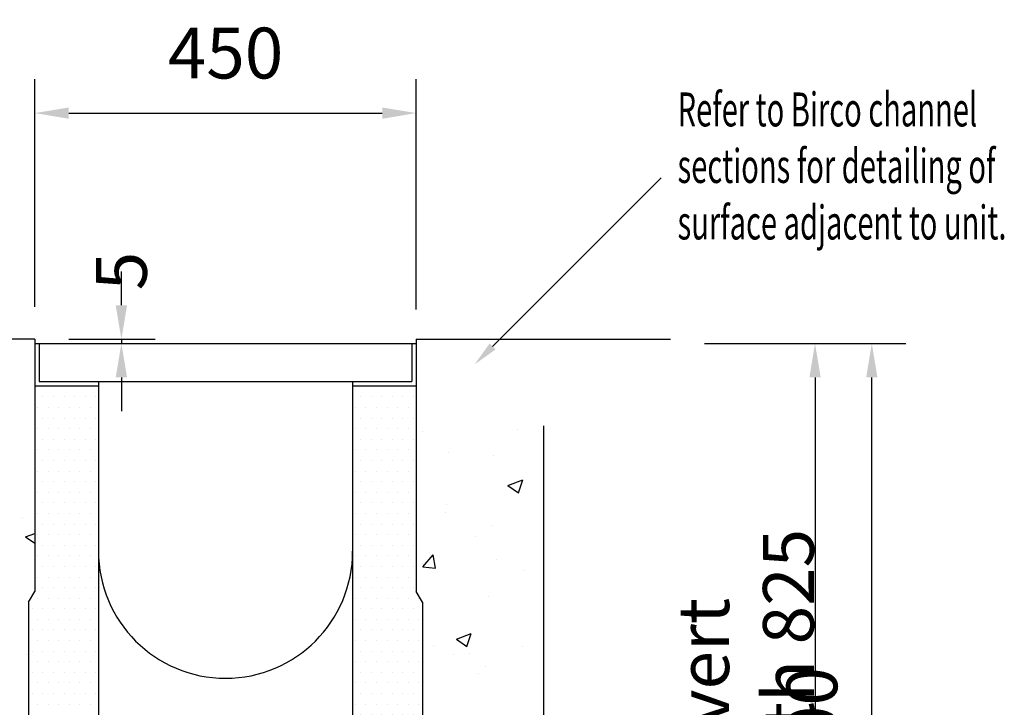
# Model space of a CAD drawing. Extents: x -1855 to 23590, y 7239 to 13819.
# Drawn here: x 15664 to 16826, y 10147 to 10958 of the extents above; entities that cross this region are included whole.
import ezdxf

# ---------------------------------------------------------------- set-up
doc = ezdxf.new("R2010")
doc.units = 0
doc.header["$LTSCALE"] = 20
doc.header["$MEASUREMENT"] = 0
doc.layers.get('0').update_dxf_attribs({"linetype": 'CONTINUOUS'})
doc.layers.get('DEFPOINTS').update_dxf_attribs({"linetype": 'CONTINUOUS'})
doc.styles.add('ISO', font='iso.shx', dxfattribs={"width": 0.63})
doc.dimstyles.get("Standard").update_dxf_attribs({"dimscale": 20, "dimtxt": 3, "dimasz": 2, "dimexe": 2, "dimexo": 2, "dimgap": 2, "dimtad": 1, "dimdec": 0, "dimzin": 1, "dimdsep": 46, "dimtxsty": 'ISO', "dimcen": 2, "dimdle": 1, "dimclrd": 136, "dimclre": 136, "dimclrt": 7, "dimadec": 0, "dimazin": 0, "dimtfac": 1, "dimtdec": 0, "dimtix": 1, "dimtmove": 2, "dimatfit": 3, "dimfxl": 0, "dimtolj": 1, "dimtzin": 1, "dimarcsym": 0})

# ---------------------------------------------------------------- blocks, each defined once
blk = doc.blocks.new('*D690')
at = {"color": 136, "lineweight": -2, "transparency": 16777216}
for p, q in [((16472, 10576.6), (16642.6, 10576.6)), ((16602.6, 10536.6), (16602.6, 9791.6)), ((16117, 9751.6), (16642.6, 9751.6))]:
    blk.add_line(p, q, dxfattribs=at)
at = {"color": 136, "transparency": 16777216}
for points in [[(16596, 10536.6), (16609.3, 10536.6), (16602.6, 10576.6)], [(16596, 9791.6), (16609.3, 9791.6), (16602.6, 9751.6)]]:
    blk.add_solid(points, dxfattribs=at)
at = {"layer": 'DEFPOINTS', "color": 0, "transparency": 16777216}
for p in [(16432, 10576.6), (16077, 9751.6), (16602.6, 9751.6)]:
    blk.add_point(p, dxfattribs=at)
at = {"color": 7, "transparency": 16777216, "insert": (16521.2, 10164.1), "char_height": 60, "attachment_point": 5, "rotation": 90, "style": 'ISO'}
blk.add_mtext('\\A1;Invert Depth 825', dxfattribs=at)
blk = doc.blocks.new('*D695')
at = {"color": 136, "lineweight": -2, "transparency": 16777216}
for p, q in [((16577.2, 10576.6), (16709.6, 10576.6)), ((16669.6, 9716.6), (16669.6, 10536.6)), ((16179.5, 9676.6), (16709.6, 9676.6))]:
    blk.add_line(p, q, dxfattribs=at)
at = {"color": 136, "transparency": 16777216}
for points in [[(16663, 10536.6), (16676.3, 10536.6), (16669.6, 10576.6)], [(16663, 9716.6), (16676.3, 9716.6), (16669.6, 9676.6)]]:
    blk.add_solid(points, dxfattribs=at)
at = {"layer": 'DEFPOINTS', "color": 0, "transparency": 16777216}
for p in [(16537.2, 10576.6), (16669.6, 10576.6), (16139.5, 9676.6)]:
    blk.add_point(p, dxfattribs=at)
at = {"color": 7, "transparency": 16777216, "insert": (16598.9, 10126.6), "char_height": 60, "attachment_point": 5, "rotation": 90, "style": 'ISO'}
blk.add_mtext('\\A1;900', dxfattribs=at)
blk = doc.blocks.new('*D705')
at = {"color": 136, "lineweight": -2, "transparency": 16777216}
for p, q in [((15682, 10619.6), (15682, 10888.3)), ((16132, 10616.6), (16132, 10888.3)), ((15722, 10848.3), (16092, 10848.3))]:
    blk.add_line(p, q, dxfattribs=at)
at = {"color": 136, "transparency": 16777216}
for points in [[(15722, 10854.9), (15722, 10841.6), (15682, 10848.3)], [(16092, 10854.9), (16092, 10841.6), (16132, 10848.3)]]:
    blk.add_solid(points, dxfattribs=at)
at = {"layer": 'DEFPOINTS', "color": 0, "transparency": 16777216}
for p in [(16132, 10848.3), (15682, 10579.6), (16132, 10576.6)]:
    blk.add_point(p, dxfattribs=at)
at = {"color": 7, "transparency": 16777216, "insert": (15907, 10919.1), "char_height": 60, "attachment_point": 5, "style": 'ISO'}
blk.add_mtext('\\A1;450', dxfattribs=at)
blk = doc.blocks.new('*X624')
at = {"color": 0}
for p, q in [((3522.9, 1977.4), (3522.9, 1977.4)), ((3535.4, 1977.4), (3535.4, 1977.4)), ((3547.9, 1977.4), (3547.9, 1977.4)), ((3560.4, 1977.4), (3560.4, 1977.4)), ((3572.9, 1977.4), (3572.9, 1977.4)), ((3585.4, 1977.4), (3585.4, 1977.4)), ((3529.2, 1964.9), (3529.2, 1964.9)), ((3541.7, 1964.9), (3541.7, 1964.9)), ((3554.2, 1964.9), (3554.2, 1964.9)), ((3566.7, 1964.9), (3566.7, 1964.9)), ((3579.2, 1964.9), (3579.2, 1964.9)), ((3591.7, 1964.9), (3591.7, 1964.9)), ((3522.9, 1952.4), (3522.9, 1952.4)), ((3535.4, 1952.4), (3535.4, 1952.4)), ((3547.9, 1952.4), (3547.9, 1952.4)), ((3560.4, 1952.4), (3560.4, 1952.4)), ((3572.9, 1952.4), (3572.9, 1952.4)), ((3585.4, 1952.4), (3585.4, 1952.4)), ((3529.2, 1939.9), (3529.2, 1939.9)), ((3541.7, 1939.9), (3541.7, 1939.9)), ((3554.2, 1939.9), (3554.2, 1939.9)), ((3566.7, 1939.9), (3566.7, 1939.9)), ((3579.2, 1939.9), (3579.2, 1939.9)), ((3591.7, 1939.9), (3591.7, 1939.9)), ((3522.9, 1927.4), (3522.9, 1927.4)), ((3535.4, 1927.4), (3535.4, 1927.4)), ((3547.9, 1927.4), (3547.9, 1927.4)), ((3560.4, 1927.4), (3560.4, 1927.4)), ((3572.9, 1927.4), (3572.9, 1927.4)), ((3585.4, 1927.4), (3585.4, 1927.4)), ((3529.2, 1914.9), (3529.2, 1914.9)), ((3541.7, 1914.9), (3541.7, 1914.9)), ((3554.2, 1914.9), (3554.2, 1914.9)), ((3566.7, 1914.9), (3566.7, 1914.9)), ((3579.2, 1914.9), (3579.2, 1914.9)), ((3591.7, 1914.9), (3591.7, 1914.9)), ((3522.9, 1902.4), (3522.9, 1902.4)), ((3535.4, 1902.4), (3535.4, 1902.4)), ((3547.9, 1902.4), (3547.9, 1902.4)), ((3560.4, 1902.4), (3560.4, 1902.4)), ((3572.9, 1902.4), (3572.9, 1902.4)), ((3585.4, 1902.4), (3585.4, 1902.4)), ((3529.2, 1889.9), (3529.2, 1889.9)), ((3541.7, 1889.9), (3541.7, 1889.9)), ((3554.2, 1889.9), (3554.2, 1889.9)), ((3566.7, 1889.9), (3566.7, 1889.9)), ((3579.2, 1889.9), (3579.2, 1889.9)), ((3591.7, 1889.9), (3591.7, 1889.9)), ((3522.9, 1877.4), (3522.9, 1877.4)), ((3535.4, 1877.4), (3535.4, 1877.4)), ((3547.9, 1877.4), (3547.9, 1877.4)), ((3560.4, 1877.4), (3560.4, 1877.4)), ((3572.9, 1877.4), (3572.9, 1877.4)), ((3585.4, 1877.4), (3585.4, 1877.4)), ((3529.2, 1864.9), (3529.2, 1864.9)), ((3541.7, 1864.9), (3541.7, 1864.9)), ((3554.2, 1864.9), (3554.2, 1864.9)), ((3566.7, 1864.9), (3566.7, 1864.9)), ((3579.2, 1864.9), (3579.2, 1864.9)), ((3591.7, 1864.9), (3591.7, 1864.9)), ((3522.9, 1852.4), (3522.9, 1852.4)), ((3535.4, 1852.4), (3535.4, 1852.4)), ((3547.9, 1852.4), (3547.9, 1852.4)), ((3560.4, 1852.4), (3560.4, 1852.4)), ((3572.9, 1852.4), (3572.9, 1852.4)), ((3585.4, 1852.4), (3585.4, 1852.4)), ((3529.2, 1839.9), (3529.2, 1839.9)), ((3541.7, 1839.9), (3541.7, 1839.9)), ((3554.2, 1839.9), (3554.2, 1839.9)), ((3566.7, 1839.9), (3566.7, 1839.9)), ((3579.2, 1839.9), (3579.2, 1839.9)), ((3591.7, 1839.9), (3591.7, 1839.9)), ((3522.9, 1827.4), (3522.9, 1827.4)), ((3535.4, 1827.4), (3535.4, 1827.4)), ((3547.9, 1827.4), (3547.9, 1827.4)), ((3560.4, 1827.4), (3560.4, 1827.4)), ((3572.9, 1827.4), (3572.9, 1827.4)), ((3585.4, 1827.4), (3585.4, 1827.4)), ((3529.2, 1814.9), (3529.2, 1814.9)), ((3541.7, 1814.9), (3541.7, 1814.9)), ((3554.2, 1814.9), (3554.2, 1814.9)), ((3566.7, 1814.9), (3566.7, 1814.9)), ((3579.2, 1814.9), (3579.2, 1814.9)), ((3591.7, 1814.9), (3591.7, 1814.9)), ((3522.9, 1802.4), (3522.9, 1802.4)), ((3535.4, 1802.4), (3535.4, 1802.4)), ((3547.9, 1802.4), (3547.9, 1802.4)), ((3560.4, 1802.4), (3560.4, 1802.4)), ((3572.9, 1802.4), (3572.9, 1802.4)), ((3585.4, 1802.4), (3585.4, 1802.4)), ((3529.2, 1789.9), (3529.2, 1789.9)), ((3541.7, 1789.9), (3541.7, 1789.9)), ((3554.2, 1789.9), (3554.2, 1789.9)), ((3566.7, 1789.9), (3566.7, 1789.9)), ((3579.2, 1789.9), (3579.2, 1789.9)), ((3591.7, 1789.9), (3591.7, 1789.9)), ((3522.9, 1777.4), (3522.9, 1777.4)), ((3535.4, 1777.4), (3535.4, 1777.4)), ((3547.9, 1777.4), (3547.9, 1777.4)), ((3560.4, 1777.4), (3560.4, 1777.4)), ((3572.9, 1777.4), (3572.9, 1777.4)), ((3585.4, 1777.4), (3585.4, 1777.4)), ((3529.2, 1764.9), (3529.2, 1764.9)), ((3541.7, 1764.9), (3541.7, 1764.9)), ((3554.2, 1764.9), (3554.2, 1764.9)), ((3566.7, 1764.9), (3566.7, 1764.9)), ((3579.2, 1764.9), (3579.2, 1764.9)), ((3591.7, 1764.9), (3591.7, 1764.9)), ((3522.9, 1752.4), (3522.9, 1752.4)), ((3535.4, 1752.4), (3535.4, 1752.4)), ((3547.9, 1752.4), (3547.9, 1752.4)), ((3560.4, 1752.4), (3560.4, 1752.4)), ((3572.9, 1752.4), (3572.9, 1752.4)), ((3585.4, 1752.4), (3585.4, 1752.4)), ((3529.2, 1739.9), (3529.2, 1739.9)), ((3541.7, 1739.9), (3541.7, 1739.9)), ((3554.2, 1739.9), (3554.2, 1739.9)), ((3566.7, 1739.9), (3566.7, 1739.9)), ((3579.2, 1739.9), (3579.2, 1739.9)), ((3591.7, 1739.9), (3591.7, 1739.9)), ((3522.9, 1727.4), (3522.9, 1727.4)), ((3535.4, 1727.4), (3535.4, 1727.4)), ((3547.9, 1727.4), (3547.9, 1727.4)), ((3560.4, 1727.4), (3560.4, 1727.4)), ((3572.9, 1727.4), (3572.9, 1727.4)), ((3585.4, 1727.4), (3585.4, 1727.4)), ((3597.9, 1727.4), (3597.9, 1727.4)), ((3529.2, 1714.9), (3529.2, 1714.9)), ((3541.7, 1714.9), (3541.7, 1714.9)), ((3554.2, 1714.9), (3554.2, 1714.9)), ((3566.7, 1714.9), (3566.7, 1714.9)), ((3579.2, 1714.9), (3579.2, 1714.9)), ((3591.7, 1714.9), (3591.7, 1714.9)), ((3522.9, 1702.4), (3522.9, 1702.4)), ((3535.4, 1702.4), (3535.4, 1702.4)), ((3547.9, 1702.4), (3547.9, 1702.4)), ((3560.4, 1702.4), (3560.4, 1702.4)), ((3572.9, 1702.4), (3572.9, 1702.4)), ((3585.4, 1702.4), (3585.4, 1702.4)), ((3597.9, 1702.4), (3597.9, 1702.4)), ((3529.2, 1689.9), (3529.2, 1689.9)), ((3541.7, 1689.9), (3541.7, 1689.9)), ((3554.2, 1689.9), (3554.2, 1689.9)), ((3566.7, 1689.9), (3566.7, 1689.9)), ((3579.2, 1689.9), (3579.2, 1689.9)), ((3591.7, 1689.9), (3591.7, 1689.9)), ((3522.9, 1677.4), (3522.9, 1677.4)), ((3535.4, 1677.4), (3535.4, 1677.4)), ((3547.9, 1677.4), (3547.9, 1677.4)), ((3560.4, 1677.4), (3560.4, 1677.4)), ((3572.9, 1677.4), (3572.9, 1677.4)), ((3585.4, 1677.4), (3585.4, 1677.4)), ((3597.9, 1677.4), (3597.9, 1677.4)), ((3529.2, 1664.9), (3529.2, 1664.9)), ((3541.7, 1664.9), (3541.7, 1664.9)), ((3554.2, 1664.9), (3554.2, 1664.9)), ((3566.7, 1664.9), (3566.7, 1664.9)), ((3579.2, 1664.9), (3579.2, 1664.9)), ((3591.7, 1664.9), (3591.7, 1664.9)), ((3522.9, 1652.4), (3522.9, 1652.4)), ((3535.4, 1652.4), (3535.4, 1652.4)), ((3547.9, 1652.4), (3547.9, 1652.4)), ((3560.4, 1652.4), (3560.4, 1652.4)), ((3572.9, 1652.4), (3572.9, 1652.4)), ((3585.4, 1652.4), (3585.4, 1652.4)), ((3597.9, 1652.4), (3597.9, 1652.4)), ((3529.2, 1639.9), (3529.2, 1639.9)), ((3541.7, 1639.9), (3541.7, 1639.9)), ((3554.2, 1639.9), (3554.2, 1639.9)), ((3566.7, 1639.9), (3566.7, 1639.9)), ((3579.2, 1639.9), (3579.2, 1639.9)), ((3591.7, 1639.9), (3591.7, 1639.9)), ((3522.9, 1627.4), (3522.9, 1627.4)), ((3535.4, 1627.4), (3535.4, 1627.4)), ((3547.9, 1627.4), (3547.9, 1627.4)), ((3560.4, 1627.4), (3560.4, 1627.4)), ((3572.9, 1627.4), (3572.9, 1627.4)), ((3585.4, 1627.4), (3585.4, 1627.4)), ((3597.9, 1627.4), (3597.9, 1627.4)), ((3529.2, 1614.9), (3529.2, 1614.9)), ((3541.7, 1614.9), (3541.7, 1614.9)), ((3554.2, 1614.9), (3554.2, 1614.9)), ((3566.7, 1614.9), (3566.7, 1614.9)), ((3579.2, 1614.9), (3579.2, 1614.9)), ((3591.7, 1614.9), (3591.7, 1614.9)), ((3522.9, 1602.4), (3522.9, 1602.4)), ((3535.4, 1602.4), (3535.4, 1602.4)), ((3547.9, 1602.4), (3547.9, 1602.4)), ((3560.4, 1602.4), (3560.4, 1602.4)), ((3572.9, 1602.4), (3572.9, 1602.4)), ((3585.4, 1602.4), (3585.4, 1602.4)), ((3597.9, 1602.4), (3597.9, 1602.4)), ((3529.2, 1589.9), (3529.2, 1589.9)), ((3541.7, 1589.9), (3541.7, 1589.9)), ((3554.2, 1589.9), (3554.2, 1589.9)), ((3566.7, 1589.9), (3566.7, 1589.9)), ((3579.2, 1589.9), (3579.2, 1589.9)), ((3591.7, 1589.9), (3591.7, 1589.9)), ((3522.9, 1577.4), (3522.9, 1577.4)), ((3535.4, 1577.4), (3535.4, 1577.4)), ((3547.9, 1577.4), (3547.9, 1577.4)), ((3560.4, 1577.4), (3560.4, 1577.4)), ((3572.9, 1577.4), (3572.9, 1577.4)), ((3585.4, 1577.4), (3585.4, 1577.4)), ((3597.9, 1577.4), (3597.9, 1577.4)), ((3529.2, 1564.9), (3529.2, 1564.9)), ((3541.7, 1564.9), (3541.7, 1564.9)), ((3554.2, 1564.9), (3554.2, 1564.9)), ((3566.7, 1564.9), (3566.7, 1564.9)), ((3579.2, 1564.9), (3579.2, 1564.9)), ((3591.7, 1564.9), (3591.7, 1564.9)), ((3522.9, 1552.4), (3522.9, 1552.4)), ((3535.4, 1552.4), (3535.4, 1552.4)), ((3547.9, 1552.4), (3547.9, 1552.4)), ((3560.4, 1552.4), (3560.4, 1552.4)), ((3572.9, 1552.4), (3572.9, 1552.4)), ((3585.4, 1552.4), (3585.4, 1552.4)), ((3597.9, 1552.4), (3597.9, 1552.4)), ((3529.2, 1539.9), (3529.2, 1539.9)), ((3541.7, 1539.9), (3541.7, 1539.9)), ((3554.2, 1539.9), (3554.2, 1539.9)), ((3566.7, 1539.9), (3566.7, 1539.9)), ((3579.2, 1539.9), (3579.2, 1539.9)), ((3591.7, 1539.9), (3591.7, 1539.9)), ((3522.9, 1527.4), (3522.9, 1527.4)), ((3535.4, 1527.4), (3535.4, 1527.4)), ((3547.9, 1527.4), (3547.9, 1527.4)), ((3560.4, 1527.4), (3560.4, 1527.4)), ((3585.4, 1527.4), (3585.4, 1527.4)), ((3597.9, 1527.4), (3597.9, 1527.4)), ((3529.2, 1514.9), (3529.2, 1514.9))]:
    blk.add_line(p, q, dxfattribs=at)
blk = doc.blocks.new('*X625')
at = {"color": 0}
for p, q in [((3147.9, 1977.4), (3147.9, 1977.4)), ((3160.4, 1977.4), (3160.4, 1977.4)), ((3172.9, 1977.4), (3172.9, 1977.4)), ((3185.4, 1977.4), (3185.4, 1977.4)), ((3197.9, 1977.4), (3197.9, 1977.4)), ((3210.4, 1977.4), (3210.4, 1977.4)), ((3154.2, 1964.9), (3154.2, 1964.9)), ((3166.7, 1964.9), (3166.7, 1964.9)), ((3179.2, 1964.9), (3179.2, 1964.9)), ((3191.7, 1964.9), (3191.7, 1964.9)), ((3204.2, 1964.9), (3204.2, 1964.9)), ((3216.7, 1964.9), (3216.7, 1964.9)), ((3147.9, 1952.4), (3147.9, 1952.4)), ((3160.4, 1952.4), (3160.4, 1952.4)), ((3172.9, 1952.4), (3172.9, 1952.4)), ((3185.4, 1952.4), (3185.4, 1952.4)), ((3197.9, 1952.4), (3197.9, 1952.4)), ((3210.4, 1952.4), (3210.4, 1952.4)), ((3154.2, 1939.9), (3154.2, 1939.9)), ((3166.7, 1939.9), (3166.7, 1939.9)), ((3179.2, 1939.9), (3179.2, 1939.9)), ((3191.7, 1939.9), (3191.7, 1939.9)), ((3204.2, 1939.9), (3204.2, 1939.9)), ((3216.7, 1939.9), (3216.7, 1939.9)), ((3147.9, 1927.4), (3147.9, 1927.4)), ((3160.4, 1927.4), (3160.4, 1927.4)), ((3172.9, 1927.4), (3172.9, 1927.4)), ((3185.4, 1927.4), (3185.4, 1927.4)), ((3197.9, 1927.4), (3197.9, 1927.4)), ((3210.4, 1927.4), (3210.4, 1927.4)), ((3154.2, 1914.9), (3154.2, 1914.9)), ((3166.7, 1914.9), (3166.7, 1914.9)), ((3179.2, 1914.9), (3179.2, 1914.9)), ((3191.7, 1914.9), (3191.7, 1914.9)), ((3204.2, 1914.9), (3204.2, 1914.9)), ((3216.7, 1914.9), (3216.7, 1914.9)), ((3147.9, 1902.4), (3147.9, 1902.4)), ((3160.4, 1902.4), (3160.4, 1902.4)), ((3172.9, 1902.4), (3172.9, 1902.4)), ((3185.4, 1902.4), (3185.4, 1902.4)), ((3197.9, 1902.4), (3197.9, 1902.4)), ((3210.4, 1902.4), (3210.4, 1902.4)), ((3154.2, 1889.9), (3154.2, 1889.9)), ((3166.7, 1889.9), (3166.7, 1889.9)), ((3179.2, 1889.9), (3179.2, 1889.9)), ((3191.7, 1889.9), (3191.7, 1889.9)), ((3204.2, 1889.9), (3204.2, 1889.9)), ((3216.7, 1889.9), (3216.7, 1889.9)), ((3147.9, 1877.4), (3147.9, 1877.4)), ((3160.4, 1877.4), (3160.4, 1877.4)), ((3172.9, 1877.4), (3172.9, 1877.4)), ((3185.4, 1877.4), (3185.4, 1877.4)), ((3197.9, 1877.4), (3197.9, 1877.4)), ((3210.4, 1877.4), (3210.4, 1877.4)), ((3154.2, 1864.9), (3154.2, 1864.9)), ((3166.7, 1864.9), (3166.7, 1864.9)), ((3179.2, 1864.9), (3179.2, 1864.9)), ((3191.7, 1864.9), (3191.7, 1864.9)), ((3204.2, 1864.9), (3204.2, 1864.9)), ((3216.7, 1864.9), (3216.7, 1864.9)), ((3147.9, 1852.4), (3147.9, 1852.4)), ((3160.4, 1852.4), (3160.4, 1852.4)), ((3172.9, 1852.4), (3172.9, 1852.4)), ((3185.4, 1852.4), (3185.4, 1852.4)), ((3197.9, 1852.4), (3197.9, 1852.4)), ((3210.4, 1852.4), (3210.4, 1852.4)), ((3154.2, 1839.9), (3154.2, 1839.9)), ((3166.7, 1839.9), (3166.7, 1839.9)), ((3179.2, 1839.9), (3179.2, 1839.9)), ((3191.7, 1839.9), (3191.7, 1839.9)), ((3204.2, 1839.9), (3204.2, 1839.9)), ((3216.7, 1839.9), (3216.7, 1839.9)), ((3147.9, 1827.4), (3147.9, 1827.4)), ((3160.4, 1827.4), (3160.4, 1827.4)), ((3172.9, 1827.4), (3172.9, 1827.4)), ((3185.4, 1827.4), (3185.4, 1827.4)), ((3197.9, 1827.4), (3197.9, 1827.4)), ((3210.4, 1827.4), (3210.4, 1827.4)), ((3154.2, 1814.9), (3154.2, 1814.9)), ((3166.7, 1814.9), (3166.7, 1814.9)), ((3179.2, 1814.9), (3179.2, 1814.9)), ((3191.7, 1814.9), (3191.7, 1814.9)), ((3204.2, 1814.9), (3204.2, 1814.9)), ((3216.7, 1814.9), (3216.7, 1814.9)), ((3147.9, 1802.4), (3147.9, 1802.4)), ((3160.4, 1802.4), (3160.4, 1802.4)), ((3172.9, 1802.4), (3172.9, 1802.4)), ((3185.4, 1802.4), (3185.4, 1802.4)), ((3197.9, 1802.4), (3197.9, 1802.4)), ((3210.4, 1802.4), (3210.4, 1802.4)), ((3154.2, 1789.9), (3154.2, 1789.9)), ((3166.7, 1789.9), (3166.7, 1789.9)), ((3179.2, 1789.9), (3179.2, 1789.9)), ((3191.7, 1789.9), (3191.7, 1789.9)), ((3204.2, 1789.9), (3204.2, 1789.9)), ((3216.7, 1789.9), (3216.7, 1789.9)), ((3147.9, 1777.4), (3147.9, 1777.4)), ((3160.4, 1777.4), (3160.4, 1777.4)), ((3172.9, 1777.4), (3172.9, 1777.4)), ((3185.4, 1777.4), (3185.4, 1777.4)), ((3197.9, 1777.4), (3197.9, 1777.4)), ((3210.4, 1777.4), (3210.4, 1777.4)), ((3154.2, 1764.9), (3154.2, 1764.9)), ((3166.7, 1764.9), (3166.7, 1764.9)), ((3179.2, 1764.9), (3179.2, 1764.9)), ((3191.7, 1764.9), (3191.7, 1764.9)), ((3204.2, 1764.9), (3204.2, 1764.9)), ((3216.7, 1764.9), (3216.7, 1764.9)), ((3147.9, 1752.4), (3147.9, 1752.4)), ((3160.4, 1752.4), (3160.4, 1752.4)), ((3172.9, 1752.4), (3172.9, 1752.4)), ((3185.4, 1752.4), (3185.4, 1752.4)), ((3197.9, 1752.4), (3197.9, 1752.4)), ((3210.4, 1752.4), (3210.4, 1752.4)), ((3154.2, 1739.9), (3154.2, 1739.9)), ((3166.7, 1739.9), (3166.7, 1739.9)), ((3179.2, 1739.9), (3179.2, 1739.9)), ((3191.7, 1739.9), (3191.7, 1739.9)), ((3204.2, 1739.9), (3204.2, 1739.9)), ((3216.7, 1739.9), (3216.7, 1739.9)), ((3147.9, 1727.4), (3147.9, 1727.4)), ((3160.4, 1727.4), (3160.4, 1727.4)), ((3172.9, 1727.4), (3172.9, 1727.4)), ((3185.4, 1727.4), (3185.4, 1727.4)), ((3197.9, 1727.4), (3197.9, 1727.4)), ((3210.4, 1727.4), (3210.4, 1727.4)), ((3141.7, 1714.9), (3141.7, 1714.9)), ((3154.2, 1714.9), (3154.2, 1714.9)), ((3166.7, 1714.9), (3166.7, 1714.9)), ((3179.2, 1714.9), (3179.2, 1714.9)), ((3191.7, 1714.9), (3191.7, 1714.9)), ((3204.2, 1714.9), (3204.2, 1714.9)), ((3216.7, 1714.9), (3216.7, 1714.9)), ((3147.9, 1702.4), (3147.9, 1702.4)), ((3160.4, 1702.4), (3160.4, 1702.4)), ((3172.9, 1702.4), (3172.9, 1702.4)), ((3185.4, 1702.4), (3185.4, 1702.4)), ((3197.9, 1702.4), (3197.9, 1702.4)), ((3210.4, 1702.4), (3210.4, 1702.4)), ((3141.7, 1689.9), (3141.7, 1689.9)), ((3154.2, 1689.9), (3154.2, 1689.9)), ((3166.7, 1689.9), (3166.7, 1689.9)), ((3179.2, 1689.9), (3179.2, 1689.9)), ((3191.7, 1689.9), (3191.7, 1689.9)), ((3204.2, 1689.9), (3204.2, 1689.9)), ((3216.7, 1689.9), (3216.7, 1689.9)), ((3147.9, 1677.4), (3147.9, 1677.4)), ((3160.4, 1677.4), (3160.4, 1677.4)), ((3172.9, 1677.4), (3172.9, 1677.4)), ((3185.4, 1677.4), (3185.4, 1677.4)), ((3197.9, 1677.4), (3197.9, 1677.4)), ((3210.4, 1677.4), (3210.4, 1677.4)), ((3141.7, 1664.9), (3141.7, 1664.9)), ((3154.2, 1664.9), (3154.2, 1664.9)), ((3166.7, 1664.9), (3166.7, 1664.9)), ((3179.2, 1664.9), (3179.2, 1664.9)), ((3191.7, 1664.9), (3191.7, 1664.9)), ((3204.2, 1664.9), (3204.2, 1664.9)), ((3216.7, 1664.9), (3216.7, 1664.9)), ((3147.9, 1652.4), (3147.9, 1652.4)), ((3160.4, 1652.4), (3160.4, 1652.4)), ((3172.9, 1652.4), (3172.9, 1652.4)), ((3185.4, 1652.4), (3185.4, 1652.4)), ((3197.9, 1652.4), (3197.9, 1652.4)), ((3210.4, 1652.4), (3210.4, 1652.4)), ((3141.7, 1639.9), (3141.7, 1639.9)), ((3154.2, 1639.9), (3154.2, 1639.9)), ((3166.7, 1639.9), (3166.7, 1639.9)), ((3179.2, 1639.9), (3179.2, 1639.9)), ((3191.7, 1639.9), (3191.7, 1639.9)), ((3204.2, 1639.9), (3204.2, 1639.9)), ((3216.7, 1639.9), (3216.7, 1639.9)), ((3147.9, 1627.4), (3147.9, 1627.4)), ((3160.4, 1627.4), (3160.4, 1627.4)), ((3172.9, 1627.4), (3172.9, 1627.4)), ((3185.4, 1627.4), (3185.4, 1627.4)), ((3197.9, 1627.4), (3197.9, 1627.4)), ((3210.4, 1627.4), (3210.4, 1627.4)), ((3141.7, 1614.9), (3141.7, 1614.9)), ((3154.2, 1614.9), (3154.2, 1614.9)), ((3166.7, 1614.9), (3166.7, 1614.9)), ((3179.2, 1614.9), (3179.2, 1614.9)), ((3191.7, 1614.9), (3191.7, 1614.9)), ((3204.2, 1614.9), (3204.2, 1614.9)), ((3216.7, 1614.9), (3216.7, 1614.9)), ((3147.9, 1602.4), (3147.9, 1602.4)), ((3160.4, 1602.4), (3160.4, 1602.4)), ((3172.9, 1602.4), (3172.9, 1602.4)), ((3185.4, 1602.4), (3185.4, 1602.4)), ((3197.9, 1602.4), (3197.9, 1602.4)), ((3210.4, 1602.4), (3210.4, 1602.4))]:
    blk.add_line(p, q, dxfattribs=at)
blk = doc.blocks.new('*X626')
at = {"color": 0}
for p, q in [((3601.8, 1924.3), (3601.8, 1924.3)), ((3714.2, 1926.6), (3714.2, 1926.6)), ((3633.4, 1898.7), (3633.4, 1898.7)), ((3686.1, 1896.1), (3686.1, 1896.1)), ((3703.1, 1860.2), (3720.6, 1866.9)), ((3703.1, 1860.2), (3715.5, 1851.8)), ((3715.5, 1851.8), (3720.6, 1866.9)), ((3630.7, 1838.1), (3630.7, 1838.1)), ((3629.6, 1828), (3629.6, 1828)), ((3130.6, 1822.1), (3130.6, 1822.1)), ((3683.1, 1812.8), (3683.1, 1812.8)), ((3133.8, 1799.6), (3144.8, 1803.8)), ((3133.8, 1799.6), (3144.8, 1792.2)), ((3664.4, 1799.6), (3664.4, 1799.6)), ((3602.8, 1764.2), (3614.8, 1778.6)), ((3617.7, 1762.9), (3614.9, 1778.5)), ((3689.5, 1773.1), (3689.5, 1773.1)), ((3602.8, 1764.2), (3617.7, 1762.9)), ((3722.8, 1760.3), (3722.8, 1760.3)), ((3680, 1729.6), (3680, 1729.6)), ((3642.3, 1678.9), (3659.8, 1685.6)), ((3654.7, 1670.5), (3659.8, 1685.6)), ((3642.3, 1678.9), (3654.7, 1670.5)), ((3615.7, 1671.8), (3615.7, 1671.8)), ((3657.1, 1661.7), (3657.1, 1661.7)), ((3719.7, 1669.9), (3719.7, 1669.9)), ((3134.6, 1660.8), (3134.6, 1660.8)), ((3639.2, 1660.6), (3639.2, 1660.6)), ((3677, 1646.4), (3677, 1646.4)), ((3668.4, 1638.2), (3668.4, 1638.2))]:
    blk.add_line(p, q, dxfattribs=at)
blk = doc.blocks.new('*U643')
at = {"color": 7, "style": 'ISO', "width": 0.63}
for s, p in [('Refer to Birco channel ', (3903.2, 2283.9)), ('sections for detailing of ', (3903.2, 2217.2)), ('surface adjacent to unit.', (3903.2, 2150.5))]:
    blk.add_text(s, height=40, rotation=360, dxfattribs=at).set_placement(p)
blk = doc.blocks.new('*U644')
at = {"color": 7, "extrusion": (0, 0, -1)}
blk.add_lwpolyline([(-3684.9, 2024.3), (-3883.9, 2223.2)], dxfattribs=at)
blk.add_solid([(-3681.4, 2027.9), (-3663.7, 2003.1), (-3688.4, 2020.8)], dxfattribs=at)
blk = doc.blocks.new('*D713')
at = {"color": 136, "lineweight": -2, "transparency": 16777216}
for p, q in [((15784.1, 10621.6), (15784.1, 10661.6)), ((15722, 10581.6), (15824.1, 10581.6)), ((15722, 10576.6), (15824.1, 10576.6)), ((15784.1, 10581.6), (15784.1, 10576.6)), ((15784.1, 10536.6), (15784.1, 10496.6))]:
    blk.add_line(p, q, dxfattribs=at)
at = {"color": 136, "transparency": 16777216}
for points in [[(15777.4, 10621.6), (15790.8, 10621.6), (15784.1, 10581.6)], [(15777.4, 10536.6), (15790.8, 10536.6), (15784.1, 10576.6)]]:
    blk.add_solid(points, dxfattribs=at)
at = {"layer": 'DEFPOINTS', "color": 0, "transparency": 16777216}
for p in [(15682, 10581.6), (15682, 10576.6), (15784.1, 10576.6)]:
    blk.add_point(p, dxfattribs=at)
at = {"color": 7, "transparency": 16777216, "insert": (15784.1, 10662), "char_height": 60, "attachment_point": 5, "rotation": 90, "style": 'ISO'}
blk.add_mtext('\\A1;5', dxfattribs=at)

msp = doc.modelspace()

# ---------------------------------------------------------------- linework, layer by layer
at = {"color": 7}
for p, q in [((15682, 10581.6), (15382, 10581.6)), ((15682, 10581.6), (15682, 10284.1)), ((15682, 10576.6), (16132, 10576.6)), ((15687, 10576.6), (15687, 10531.6)), ((16127, 10576.6), (16127, 10531.6)), ((16132, 10581.6), (16132, 10284.1)), ((16132, 10581.6), (16432, 10581.6)), ((15687, 10531.6), (15907, 10531.6)), ((15757, 10531.6), (15757, 10331.6)), ((15907, 10531.6), (16127, 10531.6)), ((16057, 10531.6), (16057, 10331.6)), ((15682, 10526.6), (15757, 10526.6)), ((16057, 10526.6), (16132, 10526.6)), ((16282, 10479.6), (16282, 10053.8)), ((15757, 10331.6), (15757, 9751.6)), ((16057, 10331.6), (16057, 10051.4)), ((15674.5, 10271.6), (15682, 10284.1)), ((16139.5, 10271.6), (16132, 10284.1)), ((15674.5, 10271.6), (15674.5, 9676.6)), ((16139.5, 10271.6), (16139.5, 10071.4))]:
    msp.add_line(p, q, dxfattribs=at)
msp.add_arc((15907, 10331.6), 150, 180, 0, dxfattribs=at)

# ---------------------------------------------------------------- block references
for name in ['*U643', '*U644']:
    msp.add_blockref(name, (12537.2, 8548.7))
at = {"color": 7, "linetype": 'Continuous'}
for name in ['*X625', '*X624', '*X626']:
    msp.add_blockref(name, (12537.2, 8548.7), dxfattribs=at)

# ---------------------------------------------------------------- dimensions: what is measured, and where the dimension line sits
at = {"color": 7}
dim = msp.add_linear_dim(base=(16132, 10848.3), p1=(15682, 10579.6), p2=(16132, 10576.6), dimstyle='Standard', dxfattribs=at)
dim.commit()
dim.dimension.update_dxf_attribs({"geometry": '*D705', "text_midpoint": (15907, 10919.1)})
dim = msp.add_linear_dim(base=(15784.1, 10576.6), p1=(15682, 10581.6), p2=(15682, 10576.6), angle=90, dimstyle='Standard', dxfattribs=at)
dim.commit()
dim.dimension.update_dxf_attribs({"geometry": '*D713', "text_midpoint": (15784.1, 10662), "dimtype": 160})
dim = msp.add_linear_dim(base=(16602.6, 9751.6), p1=(16432, 10576.6), p2=(16077, 9751.6), angle=90, text='Invert Depth 825', dimstyle='Standard', dxfattribs=at)
dim.commit()
dim.dimension.update_dxf_attribs({"geometry": '*D690', "text_midpoint": (16521.2, 10164.1)})
dim = msp.add_linear_dim(base=(16669.6, 10576.6), p1=(16139.5, 9676.6), p2=(16537.2, 10576.6), angle=90, dimstyle='Standard', dxfattribs=at)
dim.commit()
dim.dimension.update_dxf_attribs({"geometry": '*D695', "text_midpoint": (16598.9, 10126.6)})

doc.saveas('drawing.dxf')
